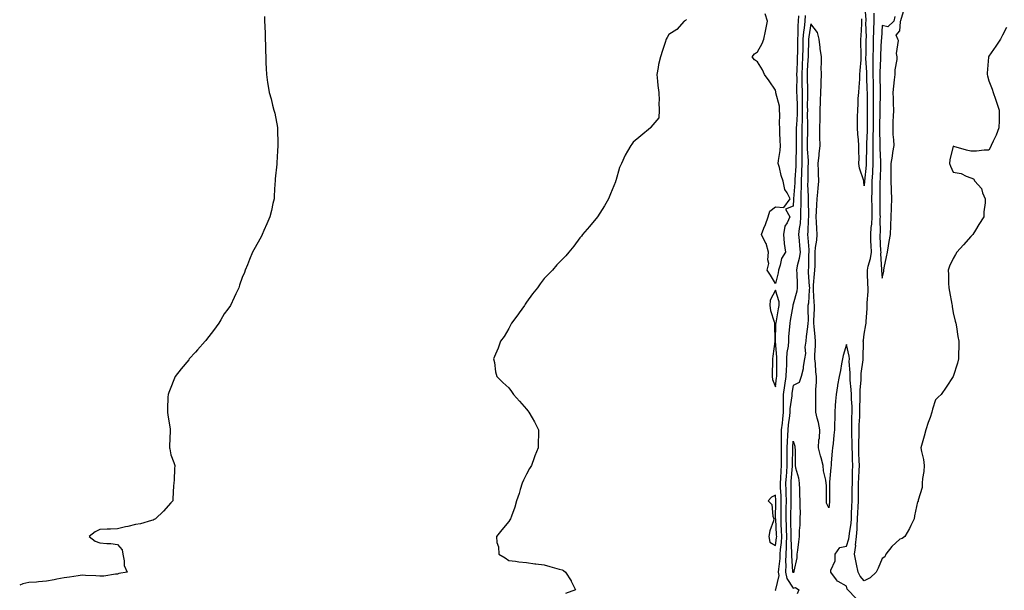
# Model space of a CAD drawing. Units: inches. Extents: x 860243 to 862883, y 7295258 to 7297898.
# Drawn here: x 860243 to 860797, y 7296042 to 7296363 of the extents above; entities that cross this region are included whole.
import ezdxf

# ---------------------------------------------------------------- set-up
doc = ezdxf.new("R2010")
doc.units = ezdxf.units.IN
doc.header["$MEASUREMENT"] = 0
doc.layers.add('Contour_86027295', color=7, linetype='Continuous', true_color=0x0981f9)

msp = doc.modelspace()

# ---------------------------------------------------------------- linework, layer by layer
at = {"layer": 'Contour_86027295'}
for points in [[(860718.12, 7296371.85, 3384), (860718.82, 7296362.69, 3384), (860718.82, 7296361.92, 3384), (860718.8, 7296361.17, 3384), (860719.01, 7296352.88, 3384), (860718.99, 7296351.92, 3384), (860718.96, 7296351.01, 3384), (860718.84, 7296342.71, 3384), (860718.81, 7296341.92, 3384), (860718.81, 7296341.16, 3384), (860719.21, 7296333.08, 3384), (860719.22, 7296331.92, 3384), (860719.25, 7296330.72, 3384), (860719.55, 7296323.41, 3384), (860719.58, 7296321.92, 3384), (860719.58, 7296320.4, 3384), (860719.7, 7296313.57, 3384), (860719.69, 7296311.92, 3384), (860719.69, 7296310.28, 3384), (860719.71, 7296303.58, 3384), (860719.71, 7296301.92, 3384), (860719.68, 7296300.29, 3384), (860719.28, 7296293.15, 3384), (860719.26, 7296291.92, 3384), (860719.27, 7296290.7, 3384), (860719.06, 7296282.93, 3384), (860719.07, 7296281.92, 3384), (860719.02, 7296280.95, 3384), (860718.11, 7296271.98, 3384), (860718.11, 7296271.92, 3384), (860718.11, 7296271.86, 3384), (860718.05, 7296269.22, 3384), (860717.82, 7296271.7, 3384), (860717.82, 7296271.92, 3384), (860717.76, 7296272.21, 3384), (860715.37, 7296279.23, 3384), (860715, 7296281.92, 3384), (860715.19, 7296284.78, 3384), (860714.89, 7296288.77, 3384), (860715.05, 7296291.92, 3384), (860714.84, 7296295.12, 3384), (860714.42, 7296298.3, 3384), (860714.22, 7296301.92, 3384), (860714.27, 7296305.7, 3384), (860714.29, 7296308.16, 3384), (860714.33, 7296311.92, 3384), (860714.56, 7296315.42, 3384), (860714.68, 7296318.55, 3384), (860714.89, 7296321.92, 3384), (860715.08, 7296324.89, 3384), (860715.45, 7296329.32, 3384), (860715.62, 7296331.92, 3384), (860715.67, 7296334.3, 3384), (860716.3, 7296340.16, 3384), (860716.33, 7296341.92, 3384), (860716.35, 7296343.62, 3384), (860716.16, 7296350.03, 3384), (860716.18, 7296351.92, 3384), (860716.25, 7296353.72, 3384), (860716.57, 7296360.44, 3384), (860716.63, 7296361.92, 3384), (860716.73, 7296363.24, 3384)], [(860735.31, 7296364.65, 3386), (860734.57, 7296361.92, 3386), (860731.19, 7296358.79, 3386), (860728.05, 7296359.6, 3386), (860727.65, 7296352.32, 3386), (860727.64, 7296351.92, 3386), (860727.62, 7296351.49, 3386), (860727.15, 7296342.82, 3386), (860727.12, 7296341.92, 3386), (860727.13, 7296340.99, 3386), (860726.81, 7296333.16, 3386), (860726.81, 7296331.92, 3386), (860726.85, 7296330.72, 3386), (860726.92, 7296323.04, 3386), (860726.95, 7296321.92, 3386), (860726.94, 7296320.82, 3386), (860726.72, 7296313.25, 3386), (860726.71, 7296311.92, 3386), (860726.71, 7296310.58, 3386), (860726.66, 7296303.31, 3386), (860726.66, 7296301.92, 3386), (860726.63, 7296300.5, 3386), (860726.75, 7296293.22, 3386), (860726.72, 7296291.92, 3386), (860726.73, 7296290.6, 3386), (860727.12, 7296282.86, 3386), (860727.13, 7296281.92, 3386), (860727.07, 7296280.94, 3386), (860726.94, 7296273.03, 3386), (860726.87, 7296271.92, 3386), (860726.85, 7296270.72, 3386), (860726.79, 7296263.18, 3386), (860726.77, 7296261.92, 3386), (860726.8, 7296260.67, 3386), (860726.86, 7296253.11, 3386), (860726.88, 7296251.92, 3386), (860726.8, 7296250.67, 3386), (860726.88, 7296243.08, 3386), (860726.79, 7296241.92, 3386), (860726.84, 7296240.71, 3386), (860727.23, 7296232.74, 3386), (860727.26, 7296231.92, 3386), (860727.16, 7296231.03, 3386), (860727.73, 7296222.24, 3386), (860727.68, 7296221.92, 3386), (860727.69, 7296221.56, 3386), (860728.05, 7296217.33, 3386), (860728.95, 7296221.01, 3386), (860729.1, 7296221.92, 3386), (860729.31, 7296223.18, 3386), (860730.62, 7296229.34, 3386), (860731.02, 7296231.92, 3386), (860731.63, 7296235.5, 3386), (860732.07, 7296237.9, 3386), (860732.75, 7296241.92, 3386), (860732.95, 7296246.82, 3386), (860732.96, 7296247.02, 3386), (860733.15, 7296251.92, 3386), (860733.32, 7296256.66, 3386), (860733.34, 7296257.2, 3386), (860733.5, 7296261.92, 3386), (860733.33, 7296266.64, 3386), (860733.31, 7296267.18, 3386), (860733.15, 7296271.92, 3386), (860733.13, 7296276.83, 3386), (860733.15, 7296277.02, 3386), (860733.13, 7296281.92, 3386), (860733.94, 7296286.03, 3386), (860734.15, 7296288.02, 3386), (860734.82, 7296291.92, 3386), (860734.72, 7296295.25, 3386), (860734.34, 7296298.21, 3386), (860734.25, 7296301.92, 3386), (860734.32, 7296305.65, 3386), (860734.52, 7296308.38, 3386), (860734.59, 7296311.92, 3386), (860734.4, 7296315.56, 3386), (860734.52, 7296318.39, 3386), (860734.3, 7296321.92, 3386), (860734.62, 7296325.35, 3386), (860735.11, 7296328.98, 3386), (860735.41, 7296331.92, 3386), (860735.33, 7296334.63, 3386), (860736.62, 7296340.49, 3386), (860736.56, 7296341.92, 3386), (860736.2, 7296343.78, 3386), (860737.24, 7296351.11, 3386), (860736.85, 7296351.92, 3386), (860735.9, 7296354.08, 3386), (860738.05, 7296356.49, 3386), (860738.37, 7296361.6, 3386), (860738.4, 7296361.92, 3386), (860738.5, 7296362.38, 3386), (860740.67, 7296369.3, 3386)], [(860380.68, 7296364.55, 3387), (860380.74, 7296361.92, 3387), (860380.83, 7296359.15, 3387), (860381.01, 7296354.88, 3387), (860381.13, 7296351.92, 3387), (860381.2, 7296348.77, 3387), (860381.24, 7296345.11, 3387), (860381.35, 7296341.92, 3387), (860381.5, 7296338.47, 3387), (860381.57, 7296335.44, 3387), (860381.77, 7296331.92, 3387), (860382.43, 7296327.54, 3387), (860382.6, 7296326.47, 3387), (860383.28, 7296321.92, 3387), (860384.43, 7296318.3, 3387), (860385.18, 7296314.79, 3387), (860385.96, 7296311.92, 3387), (860386.41, 7296310.28, 3387), (860388.05, 7296302.14, 3387), (860388.09, 7296301.96, 3387), (860388.09, 7296301.92, 3387), (860388.09, 7296301.88, 3387), (860388.21, 7296292.08, 3387), (860388.21, 7296291.92, 3387), (860388.2, 7296291.77, 3387), (860388.05, 7296289.06, 3387), (860387.66, 7296282.31, 3387), (860387.64, 7296281.92, 3387), (860387.6, 7296281.46, 3387), (860386.73, 7296273.25, 3387), (860386.6, 7296271.92, 3387), (860386.5, 7296270.37, 3387), (860386.22, 7296263.75, 3387), (860386.09, 7296261.92, 3387), (860385.44, 7296259.3, 3387), (860384.64, 7296255.33, 3387), (860383.62, 7296251.92, 3387), (860382.06, 7296247.92, 3387), (860380.36, 7296244.22, 3387), (860379.37, 7296241.92, 3387), (860378.95, 7296241.02, 3387), (860378.05, 7296239.22, 3387), (860375.43, 7296234.54, 3387), (860373.88, 7296231.92, 3387), (860372.22, 7296227.75, 3387), (860371.05, 7296224.92, 3387), (860369.86, 7296221.92, 3387), (860369.36, 7296220.61, 3387), (860368.05, 7296217.63, 3387), (860366.67, 7296213.31, 3387), (860366.29, 7296211.92, 3387), (860364.65, 7296208.52, 3387), (860363.59, 7296206.37, 3387), (860361.61, 7296201.92, 3387), (860360, 7296199.97, 3387), (860358.05, 7296197.34, 3387), (860356.05, 7296193.91, 3387), (860355.03, 7296191.92, 3387), (860352.01, 7296187.96, 3387), (860348.05, 7296182.83, 3387), (860347.63, 7296182.33, 3387), (860347.31, 7296181.92, 3387), (860342.99, 7296176.98, 3387), (860341.8, 7296175.67, 3387), (860338.38, 7296171.92, 3387), (860338.26, 7296171.71, 3387), (860338.05, 7296171.4, 3387), (860333.73, 7296166.25, 3387), (860330.44, 7296161.92, 3387), (860329.78, 7296160.19, 3387), (860328.05, 7296155.88, 3387), (860326.92, 7296153.05, 3387), (860326.46, 7296151.92, 3387), (860326.4, 7296150.27, 3387), (860326.13, 7296143.84, 3387), (860326.08, 7296141.92, 3387), (860326.3, 7296140.17, 3387), (860327.54, 7296132.43, 3387), (860327.61, 7296131.92, 3387), (860327.6, 7296131.47, 3387), (860327.19, 7296122.78, 3387), (860327.18, 7296121.92, 3387), (860327.36, 7296121.23, 3387), (860328.05, 7296117.96, 3387), (860329.64, 7296113.51, 3387), (860330.18, 7296111.92, 3387), (860329.98, 7296109.99, 3387), (860329.9, 7296103.77, 3387), (860329.76, 7296101.92, 3387), (860329.5, 7296100.46, 3387), (860329.21, 7296093.08, 3387), (860329.05, 7296091.92, 3387), (860328.56, 7296091.4, 3387), (860328.05, 7296090.88, 3387), (860323.79, 7296086.19, 3387), (860319.39, 7296081.92, 3387), (860318.56, 7296081.41, 3387), (860318.05, 7296081.13, 3387), (860317.06, 7296080.92, 3387), (860310.93, 7296079.04, 3387), (860308.05, 7296078.6, 3387), (860303.75, 7296077.61, 3387), (860302.54, 7296077.43, 3387), (860298.05, 7296076.17, 3387), (860294, 7296075.96, 3387), (860292.21, 7296076.08, 3387), (860288.05, 7296075.91, 3387), (860285.5, 7296074.47, 3387), (860282.15, 7296071.92, 3387), (860285.51, 7296069.38, 3387), (860288.05, 7296068.29, 3387), (860292.05, 7296067.92, 3387), (860294.18, 7296068.05, 3387), (860298.05, 7296067.5, 3387), (860300.63, 7296064.5, 3387), (860300.93, 7296061.92, 3387), (860301.8, 7296058.17, 3387), (860301.69, 7296055.55, 3387), (860303.45, 7296051.92, 3387), (860298.83, 7296051.14, 3387), (860298.05, 7296050.78, 3387), (860296.87, 7296050.74, 3387), (860290.33, 7296049.64, 3387), (860288.05, 7296049.6, 3387), (860285.84, 7296049.7, 3387), (860279.97, 7296050.01, 3387), (860278.05, 7296050.1, 3387), (860275.93, 7296049.8, 3387), (860270.94, 7296049.03, 3387), (860268.05, 7296048.63, 3387), (860263.98, 7296047.86, 3387), (860262.43, 7296047.54, 3387), (860258.05, 7296046.73, 3387), (860253.59, 7296046.38, 3387), (860252.42, 7296046.29, 3387), (860248.05, 7296045.94, 3387), (860244.73, 7296045.24, 3387), (860243, 7296044.51, 3387)], [(860618.05, 7296362.85, 3386), (860617.51, 7296362.46, 3386), (860616.77, 7296361.92, 3386), (860612.61, 7296357.37, 3386), (860608.05, 7296354.47, 3386), (860607.15, 7296352.82, 3386), (860606.68, 7296351.92, 3386), (860606.05, 7296349.92, 3386), (860604.47, 7296345.5, 3386), (860603.44, 7296341.92, 3386), (860602.36, 7296337.61, 3386), (860602.09, 7296335.96, 3386), (860601.33, 7296331.92, 3386), (860601.8, 7296328.17, 3386), (860601.9, 7296325.77, 3386), (860602.53, 7296321.92, 3386), (860602.66, 7296317.31, 3386), (860602.4, 7296316.28, 3386), (860602.71, 7296311.92, 3386), (860602.4, 7296307.56, 3386), (860598.05, 7296302.28, 3386), (860597.93, 7296302.04, 3386), (860597.82, 7296301.92, 3386), (860592.44, 7296297.54, 3386), (860588.05, 7296293.8, 3386), (860587.22, 7296292.75, 3386), (860586.68, 7296291.92, 3386), (860584.92, 7296288.8, 3386), (860583.48, 7296286.48, 3386), (860581.56, 7296281.92, 3386), (860580.41, 7296279.56, 3386), (860578.3, 7296272.17, 3386), (860578.2, 7296271.92, 3386), (860578.15, 7296271.82, 3386), (860578.05, 7296271.62, 3386), (860575.25, 7296264.72, 3386), (860574.13, 7296261.92, 3386), (860571.96, 7296258, 3386), (860568.05, 7296251.92, 3386), (860563.47, 7296246.5, 3386), (860559.61, 7296241.92, 3386), (860558.92, 7296241.05, 3386), (860558.05, 7296239.99, 3386), (860554.67, 7296235.3, 3386), (860551.91, 7296231.92, 3386), (860550.1, 7296229.88, 3386), (860548.05, 7296227.91, 3386), (860545.15, 7296224.82, 3386), (860542.65, 7296221.92, 3386), (860540.34, 7296219.63, 3386), (860538.05, 7296217.13, 3386), (860535.77, 7296214.2, 3386), (860534.18, 7296211.92, 3386), (860531.5, 7296208.47, 3386), (860528.05, 7296203.76, 3386), (860527.32, 7296202.65, 3386), (860526.84, 7296201.92, 3386), (860523.97, 7296197.84, 3386), (860523.22, 7296196.75, 3386), (860519.55, 7296191.92, 3386), (860519.07, 7296190.9, 3386), (860518.05, 7296188.97, 3386), (860515.43, 7296184.54, 3386), (860513.48, 7296181.92, 3386), (860512.13, 7296177.84, 3386), (860510.6, 7296174.47, 3386), (860509.58, 7296171.92, 3386), (860510.05, 7296169.92, 3386), (860510.68, 7296164.55, 3386), (860511.44, 7296161.92, 3386), (860514.8, 7296158.67, 3386), (860518.05, 7296155.68, 3386), (860519.59, 7296153.45, 3386), (860520.69, 7296151.92, 3386), (860524.15, 7296148.02, 3386), (860528.05, 7296143.52, 3386), (860528.78, 7296142.65, 3386), (860529.39, 7296141.92, 3386), (860531.17, 7296138.8, 3386), (860532.58, 7296136.45, 3386), (860534.84, 7296131.92, 3386), (860534.81, 7296128.68, 3386), (860534.63, 7296125.34, 3386), (860534.6, 7296121.92, 3386), (860532.68, 7296117.28, 3386), (860532.34, 7296116.21, 3386), (860530.77, 7296111.92, 3386), (860529.72, 7296110.25, 3386), (860528.05, 7296107.06, 3386), (860526.28, 7296103.69, 3386), (860525.56, 7296101.92, 3386), (860524.47, 7296098.34, 3386), (860523.84, 7296096.13, 3386), (860522.47, 7296091.92, 3386), (860521.55, 7296088.42, 3386), (860519.54, 7296083.41, 3386), (860519.04, 7296081.92, 3386), (860518.64, 7296081.33, 3386), (860518.05, 7296080.43, 3386), (860514.24, 7296075.73, 3386), (860511.12, 7296071.92, 3386), (860511.38, 7296068.59, 3386), (860512.22, 7296066.09, 3386), (860512.41, 7296061.92, 3386), (860516.07, 7296059.94, 3386), (860518.05, 7296058.38, 3386), (860521.91, 7296058.06, 3386), (860523.74, 7296057.61, 3386), (860528.05, 7296057.35, 3386), (860532.72, 7296056.59, 3386), (860533.38, 7296056.59, 3386), (860538.05, 7296056.04, 3386), (860541.24, 7296055.11, 3386), (860546.35, 7296053.62, 3386), (860548.05, 7296053.12, 3386), (860548.86, 7296052.73, 3386), (860550, 7296051.92, 3386), (860553.11, 7296046.98, 3386), (860553.2, 7296046.76, 3386), (860555.62, 7296041.92, 3386), (860550.07, 7296039.9, 3386)], [(860681.09, 7296364.96, 3386), (860680.94, 7296361.92, 3386), (860680.68, 7296359.29, 3386), (860680.65, 7296354.52, 3386), (860680.43, 7296351.92, 3386), (860680.39, 7296349.58, 3386), (860680.4, 7296344.27, 3386), (860680.37, 7296341.92, 3386), (860680.27, 7296339.7, 3386), (860680.09, 7296333.96, 3386), (860680, 7296331.92, 3386), (860680.02, 7296329.96, 3386), (860679.98, 7296323.85, 3386), (860680, 7296321.92, 3386), (860680.02, 7296319.95, 3386), (860680.23, 7296314.1, 3386), (860680.26, 7296311.92, 3386), (860680.22, 7296309.74, 3386), (860679.84, 7296303.71, 3386), (860679.81, 7296301.92, 3386), (860679.78, 7296300.19, 3386), (860679.71, 7296293.58, 3386), (860679.68, 7296291.92, 3386), (860679.71, 7296290.26, 3386), (860679.52, 7296283.38, 3386), (860679.55, 7296281.92, 3386), (860679.49, 7296280.47, 3386), (860679.04, 7296272.91, 3386), (860679, 7296271.92, 3386), (860678.98, 7296270.99, 3386), (860678.18, 7296262.06, 3386), (860678.18, 7296261.92, 3386), (860678.18, 7296261.79, 3386), (860678.05, 7296257.79, 3386), (860673.81, 7296256.16, 3386), (860676.2, 7296251.92, 3386), (860674.58, 7296248.45, 3386), (860673.29, 7296246.68, 3386), (860672.54, 7296241.92, 3386), (860673.01, 7296236.96, 3386), (860673, 7296236.87, 3386), (860673.65, 7296231.92, 3386), (860671.52, 7296228.44, 3386), (860670.73, 7296224.61, 3386), (860669.75, 7296221.92, 3386), (860669.62, 7296220.36, 3386), (860668.05, 7296214.28, 3386), (860665.21, 7296219.08, 3386), (860663.41, 7296221.92, 3386), (860664.33, 7296225.64, 3386), (860663.79, 7296227.66, 3386), (860664.23, 7296231.92, 3386), (860662.91, 7296236.77, 3386), (860662.37, 7296237.59, 3386), (860660.2, 7296241.92, 3386), (860661.63, 7296245.5, 3386), (860662.51, 7296247.46, 3386), (860663.99, 7296251.92, 3386), (860664.92, 7296255.05, 3386), (860668.05, 7296257.56, 3386), (860672.8, 7296257.17, 3386), (860676.33, 7296261.92, 3386), (860674.6, 7296265.37, 3386), (860673.31, 7296267.17, 3386), (860672.36, 7296271.92, 3386), (860671.33, 7296275.2, 3386), (860670.26, 7296279.7, 3386), (860669.64, 7296281.92, 3386), (860669.7, 7296283.57, 3386), (860670.79, 7296289.19, 3386), (860670.85, 7296291.92, 3386), (860670.74, 7296294.62, 3386), (860670.6, 7296299.37, 3386), (860670.5, 7296301.92, 3386), (860670.26, 7296304.13, 3386), (860670.58, 7296309.39, 3386), (860670.38, 7296311.92, 3386), (860670.27, 7296314.14, 3386), (860668.3, 7296321.67, 3386), (860668.29, 7296321.92, 3386), (860668.26, 7296322.13, 3386), (860668.05, 7296323.18, 3386), (860664.51, 7296328.38, 3386), (860661.94, 7296331.92, 3386), (860660.7, 7296334.57, 3386), (860658.05, 7296339.14, 3386), (860656.34, 7296340.21, 3386), (860654.93, 7296341.92, 3386), (860656.37, 7296343.6, 3386), (860658.05, 7296344.74, 3386), (860660.61, 7296349.36, 3386), (860661.63, 7296351.92, 3386), (860662.53, 7296356.4, 3386), (860662.73, 7296357.23, 3386), (860663.59, 7296361.92, 3386), (860662.3, 7296366.17, 3386)], [(860684.79, 7296365.18, 3385), (860684.63, 7296361.92, 3385), (860684.25, 7296358.12, 3385), (860683.9, 7296356.07, 3385), (860683.55, 7296351.92, 3385), (860683.47, 7296347.34, 3385), (860683.44, 7296346.53, 3385), (860683.37, 7296341.92, 3385), (860683.16, 7296337.03, 3385), (860683.15, 7296336.82, 3385), (860682.94, 7296331.92, 3385), (860682.98, 7296326.99, 3385), (860682.98, 7296326.85, 3385), (860683.02, 7296321.92, 3385), (860683.08, 7296316.95, 3385), (860683.08, 7296316.89, 3385), (860683.14, 7296311.92, 3385), (860683.06, 7296306.93, 3385), (860683.06, 7296306.91, 3385), (860682.97, 7296301.92, 3385), (860682.9, 7296297.08, 3385), (860682.89, 7296296.76, 3385), (860682.82, 7296291.92, 3385), (860682.9, 7296287.07, 3385), (860682.89, 7296286.76, 3385), (860682.98, 7296281.92, 3385), (860682.81, 7296277.15, 3385), (860682.78, 7296276.66, 3385), (860682.61, 7296271.92, 3385), (860682.51, 7296267.47, 3385), (860682.4, 7296266.27, 3385), (860682.29, 7296261.92, 3385), (860682.29, 7296257.68, 3385), (860682.24, 7296256.11, 3385), (860682.25, 7296251.92, 3385), (860681.89, 7296248.07, 3385), (860681.45, 7296245.32, 3385), (860681.09, 7296241.92, 3385), (860681.36, 7296238.61, 3385), (860681.62, 7296235.49, 3385), (860681.91, 7296231.92, 3385), (860681.49, 7296228.48, 3385), (860680.32, 7296224.19, 3385), (860679.96, 7296221.92, 3385), (860680.05, 7296219.92, 3385), (860680.21, 7296214.08, 3385), (860680.32, 7296211.92, 3385), (860680.03, 7296209.94, 3385), (860678.05, 7296202.61, 3385), (860677.86, 7296202.11, 3385), (860677.86, 7296201.92, 3385), (860677.82, 7296201.69, 3385), (860676.44, 7296193.53, 3385), (860676.15, 7296191.92, 3385), (860676.04, 7296189.91, 3385), (860675.5, 7296184.47, 3385), (860675.36, 7296181.92, 3385), (860675.19, 7296179.06, 3385), (860674.53, 7296175.44, 3385), (860674.37, 7296171.92, 3385), (860674.21, 7296168.08, 3385), (860674.02, 7296165.95, 3385), (860673.87, 7296161.92, 3385), (860673.11, 7296156.99, 3385), (860673.1, 7296156.87, 3385), (860672.36, 7296151.92, 3385), (860672.32, 7296147.65, 3385), (860672.48, 7296146.35, 3385), (860672.44, 7296141.92, 3385), (860672, 7296137.97, 3385), (860671.77, 7296135.64, 3385), (860671.36, 7296131.92, 3385), (860671.27, 7296128.71, 3385), (860671.35, 7296125.22, 3385), (860671.26, 7296121.92, 3385), (860671.26, 7296118.71, 3385), (860671.27, 7296115.14, 3385), (860671.28, 7296111.92, 3385), (860671.06, 7296108.9, 3385), (860670.84, 7296104.71, 3385), (860670.65, 7296101.92, 3385), (860670.73, 7296099.23, 3385), (860671.06, 7296094.93, 3385), (860671.14, 7296091.92, 3385), (860671.1, 7296088.87, 3385), (860671.07, 7296084.94, 3385), (860671.02, 7296081.92, 3385), (860671.16, 7296078.81, 3385), (860671.37, 7296075.24, 3385), (860671.51, 7296071.92, 3385), (860671.35, 7296068.62, 3385), (860670.72, 7296064.6, 3385), (860670.56, 7296061.92, 3385), (860670.5, 7296059.47, 3385), (860669.73, 7296053.6, 3385), (860669.67, 7296051.92, 3385), (860669.98, 7296049.99, 3385), (860668.19, 7296042.06, 3385), (860668.24, 7296041.92, 3385), (860668.17, 7296041.8, 3385), (860668.05, 7296041.72, 3385), (860667.73, 7296041.6, 3385)], [(860798.05, 7296358.46, 3385), (860795.86, 7296354.11, 3385), (860794.58, 7296351.92, 3385), (860792.1, 7296347.87, 3385), (860788.05, 7296342.21, 3385), (860787.9, 7296341.92, 3385), (860787.9, 7296341.77, 3385), (860787.18, 7296332.79, 3385), (860787.18, 7296331.92, 3385), (860787.38, 7296331.26, 3385), (860788.05, 7296328.37, 3385), (860789.91, 7296323.78, 3385), (860790.52, 7296321.92, 3385), (860791.82, 7296318.15, 3385), (860792.45, 7296316.31, 3385), (860793.99, 7296311.92, 3385), (860793.84, 7296307.71, 3385), (860793.87, 7296306.1, 3385), (860793.76, 7296301.92, 3385), (860792.22, 7296297.75, 3385), (860790.55, 7296294.42, 3385), (860789.42, 7296291.92, 3385), (860788.96, 7296291.01, 3385), (860788.05, 7296289.42, 3385), (860785.55, 7296289.42, 3385), (860781.16, 7296288.8, 3385), (860778.05, 7296288.8, 3385), (860775.59, 7296289.46, 3385), (860768.46, 7296291.51, 3385), (860768.05, 7296291.63, 3385), (860766.11, 7296283.86, 3385), (860765.87, 7296281.92, 3385), (860766.46, 7296280.33, 3385), (860768.05, 7296276.95, 3385), (860772.45, 7296276.31, 3385), (860775.31, 7296274.66, 3385), (860778.05, 7296273.8, 3385), (860779.42, 7296273.29, 3385), (860780.17, 7296271.92, 3385), (860783.96, 7296267.83, 3385), (860784.51, 7296265.46, 3385), (860786, 7296261.92, 3385), (860785.95, 7296259.82, 3385), (860785.27, 7296254.7, 3385), (860785.23, 7296251.92, 3385), (860782.41, 7296247.55, 3385), (860780.55, 7296244.42, 3385), (860779.03, 7296241.92, 3385), (860778.57, 7296241.39, 3385), (860778.05, 7296240.82, 3385), (860773.81, 7296236.16, 3385), (860770.03, 7296231.92, 3385), (860769.3, 7296230.67, 3385), (860768.05, 7296228.4, 3385), (860765.95, 7296224.02, 3385), (860765.23, 7296221.92, 3385), (860765.47, 7296219.34, 3385), (860765.37, 7296214.61, 3385), (860765.59, 7296211.92, 3385), (860765.87, 7296209.74, 3385), (860767.27, 7296202.7, 3385), (860767.38, 7296201.92, 3385), (860767.42, 7296201.29, 3385), (860768.05, 7296197.88, 3385), (860769.18, 7296193.05, 3385), (860769.58, 7296191.92, 3385), (860769.96, 7296190.01, 3385), (860770.6, 7296184.47, 3385), (860771.18, 7296181.92, 3385), (860771.22, 7296178.75, 3385), (860770.94, 7296174.81, 3385), (860770.94, 7296171.92, 3385), (860770.41, 7296169.57, 3385), (860768.05, 7296161.92, 3385), (860764.06, 7296155.91, 3385), (860761.3, 7296151.92, 3385), (860759.58, 7296150.39, 3385), (860758.05, 7296148.8, 3385), (860756.34, 7296143.64, 3385), (860756.06, 7296141.92, 3385), (860755.01, 7296138.87, 3385), (860753.95, 7296136.02, 3385), (860752.63, 7296131.92, 3385), (860751.66, 7296128.31, 3385), (860750.63, 7296124.5, 3385), (860749.93, 7296121.92, 3385), (860750.19, 7296119.78, 3385), (860751.38, 7296115.25, 3385), (860751.64, 7296111.92, 3385), (860751.48, 7296108.49, 3385), (860750.76, 7296104.63, 3385), (860750.6, 7296101.92, 3385), (860750.55, 7296099.42, 3385), (860748.43, 7296092.29, 3385), (860748.41, 7296091.92, 3385), (860748.32, 7296091.66, 3385), (860748.05, 7296091.39, 3385), (860746.35, 7296083.63, 3385), (860746.01, 7296081.92, 3385), (860744.21, 7296078.08, 3385), (860743.54, 7296076.43, 3385), (860740.85, 7296071.92, 3385), (860739.26, 7296070.71, 3385), (860738.05, 7296070.36, 3385), (860733.62, 7296066.35, 3385), (860730.24, 7296061.92, 3385), (860729.54, 7296060.43, 3385), (860728.05, 7296059.5, 3385), (860725.86, 7296054.11, 3385), (860724.72, 7296051.92, 3385), (860721.38, 7296048.59, 3385), (860718.05, 7296046.96, 3385), (860715.63, 7296049.5, 3385), (860714.61, 7296051.92, 3385), (860713.68, 7296056.29, 3385), (860713.4, 7296057.27, 3385), (860712.57, 7296061.92, 3385), (860713.21, 7296066.76, 3385), (860713.17, 7296067.05, 3385), (860713.58, 7296071.92, 3385), (860713.95, 7296076.02, 3385), (860713.98, 7296077.86, 3385), (860714.31, 7296081.92, 3385), (860714.45, 7296085.51, 3385), (860714.55, 7296088.42, 3385), (860714.69, 7296091.92, 3385), (860714.74, 7296095.23, 3385), (860714.79, 7296098.66, 3385), (860714.84, 7296101.92, 3385), (860714.94, 7296105.03, 3385), (860715.2, 7296109.07, 3385), (860715.3, 7296111.92, 3385), (860715.2, 7296114.77, 3385), (860714.99, 7296118.86, 3385), (860714.89, 7296121.92, 3385), (860714.88, 7296125.08, 3385), (860715.16, 7296129.03, 3385), (860715.15, 7296131.92, 3385), (860715.23, 7296134.73, 3385), (860715.49, 7296139.36, 3385), (860715.57, 7296141.92, 3385), (860715.53, 7296144.44, 3385), (860715.79, 7296149.66, 3385), (860715.75, 7296151.92, 3385), (860715.72, 7296154.24, 3385), (860716.23, 7296160.1, 3385), (860716.2, 7296161.92, 3385), (860716.26, 7296163.72, 3385), (860717.46, 7296171.33, 3385), (860717.49, 7296171.92, 3385), (860717.43, 7296172.55, 3385), (860717.52, 7296181.38, 3385), (860717.45, 7296181.92, 3385), (860717.5, 7296182.48, 3385), (860718.05, 7296185.88, 3385), (860718.91, 7296191.06, 3385), (860719.02, 7296191.92, 3385), (860719.06, 7296192.93, 3385), (860719.62, 7296200.35, 3385), (860719.68, 7296201.92, 3385), (860719.67, 7296203.54, 3385), (860720.13, 7296209.84, 3385), (860720.13, 7296211.92, 3385), (860720.02, 7296213.89, 3385), (860719.9, 7296220.06, 3385), (860719.81, 7296221.92, 3385), (860720.16, 7296224.03, 3385), (860721.61, 7296228.37, 3385), (860722.01, 7296231.92, 3385), (860721.86, 7296235.73, 3385), (860721.78, 7296238.19, 3385), (860721.64, 7296241.92, 3385), (860721.96, 7296245.83, 3385), (860722.26, 7296247.71, 3385), (860722.55, 7296251.92, 3385), (860722.46, 7296256.33, 3385), (860722.42, 7296257.55, 3385), (860722.33, 7296261.92, 3385), (860722.4, 7296266.27, 3385), (860722.42, 7296267.55, 3385), (860722.49, 7296271.92, 3385), (860722.78, 7296276.65, 3385), (860722.83, 7296277.14, 3385), (860723.1, 7296281.92, 3385), (860723.04, 7296286.91, 3385), (860723.04, 7296286.93, 3385), (860722.99, 7296291.92, 3385), (860723.09, 7296296.88, 3385), (860723.09, 7296296.96, 3385), (860723.18, 7296301.92, 3385), (860723.19, 7296306.77, 3385), (860723.2, 7296307.07, 3385), (860723.2, 7296311.92, 3385), (860723.23, 7296316.74, 3385), (860723.24, 7296317.11, 3385), (860723.27, 7296321.92, 3385), (860723.15, 7296326.82, 3385), (860723.14, 7296327.02, 3385), (860723.02, 7296331.92, 3385), (860723, 7296336.86, 3385), (860722.99, 7296336.98, 3385), (860722.97, 7296341.92, 3385), (860723.13, 7296346.84, 3385), (860723.14, 7296347.01, 3385), (860723.31, 7296351.92, 3385), (860723.39, 7296356.59, 3385), (860723.43, 7296357.29, 3385), (860723.5, 7296361.92, 3385), (860723.53, 7296366.44, 3385)], [(860713.37, 7296037.24, 3384), (860708.73, 7296041.92, 3384), (860708.4, 7296042.27, 3384), (860708.05, 7296044.05, 3384), (860703.31, 7296046.66, 3384), (860702.92, 7296046.78, 3384), (860702.5, 7296047.47, 3384), (860699.13, 7296051.92, 3384), (860699.14, 7296053.01, 3384), (860701.68, 7296058.29, 3384), (860701.7, 7296061.92, 3384), (860704.22, 7296065.75, 3384), (860708.05, 7296066.39, 3384), (860709.41, 7296070.55, 3384), (860709.53, 7296071.92, 3384), (860709.68, 7296073.54, 3384), (860710.57, 7296079.4, 3384), (860710.77, 7296081.92, 3384), (860710.88, 7296084.75, 3384), (860711.07, 7296088.9, 3384), (860711.19, 7296091.92, 3384), (860711.23, 7296095.1, 3384), (860711.28, 7296098.7, 3384), (860711.32, 7296101.92, 3384), (860711.44, 7296105.31, 3384), (860711.46, 7296108.51, 3384), (860711.58, 7296111.92, 3384), (860711.46, 7296115.33, 3384), (860711.41, 7296118.56, 3384), (860711.29, 7296121.92, 3384), (860711.29, 7296125.16, 3384), (860711.02, 7296128.95, 3384), (860711.01, 7296131.92, 3384), (860711.1, 7296134.97, 3384), (860711.11, 7296138.86, 3384), (860711.2, 7296141.92, 3384), (860711.16, 7296145.03, 3384), (860710.83, 7296149.15, 3384), (860710.78, 7296151.92, 3384), (860710.75, 7296154.62, 3384), (860710.14, 7296159.83, 3384), (860710.1, 7296161.92, 3384), (860710.16, 7296164.03, 3384), (860709.57, 7296170.4, 3384), (860709.63, 7296171.92, 3384), (860709.49, 7296173.37, 3384), (860708.05, 7296179.95, 3384), (860706.11, 7296173.86, 3384), (860705.76, 7296171.92, 3384), (860705.19, 7296169.06, 3384), (860704.59, 7296165.38, 3384), (860703.82, 7296161.92, 3384), (860702.95, 7296157.03, 3384), (860702.93, 7296156.79, 3384), (860702.19, 7296151.92, 3384), (860701.8, 7296148.17, 3384), (860701.73, 7296145.6, 3384), (860701.4, 7296141.92, 3384), (860701.4, 7296138.57, 3384), (860701.37, 7296135.24, 3384), (860701.36, 7296131.92, 3384), (860700.95, 7296129.02, 3384), (860700.45, 7296124.31, 3384), (860700.13, 7296121.92, 3384), (860700, 7296119.97, 3384), (860699.44, 7296113.31, 3384), (860699.35, 7296111.92, 3384), (860699.3, 7296110.67, 3384), (860698.55, 7296102.43, 3384), (860698.53, 7296101.92, 3384), (860698.54, 7296101.42, 3384), (860698.54, 7296092.41, 3384), (860698.55, 7296091.92, 3384), (860698.55, 7296091.42, 3384), (860698.05, 7296087.99, 3384), (860696.8, 7296090.67, 3384), (860696.82, 7296091.92, 3384), (860696.7, 7296093.28, 3384), (860696.69, 7296100.56, 3384), (860696.55, 7296101.92, 3384), (860696.39, 7296103.58, 3384), (860695.07, 7296108.94, 3384), (860694.87, 7296111.92, 3384), (860693.76, 7296116.21, 3384), (860693.5, 7296117.37, 3384), (860692.21, 7296121.92, 3384), (860692.51, 7296126.37, 3384), (860692.77, 7296127.2, 3384), (860692.95, 7296131.92, 3384), (860692.3, 7296136.17, 3384), (860691.5, 7296138.47, 3384), (860690.75, 7296141.92, 3384), (860690.71, 7296144.58, 3384), (860690.78, 7296149.2, 3384), (860690.74, 7296151.92, 3384), (860690.72, 7296154.59, 3384), (860691.17, 7296158.8, 3384), (860691.15, 7296161.92, 3384), (860690.7, 7296164.57, 3384), (860690.62, 7296169.35, 3384), (860690.28, 7296171.92, 3384), (860690.29, 7296174.17, 3384), (860690.66, 7296179.3, 3384), (860690.67, 7296181.92, 3384), (860690.48, 7296184.35, 3384), (860689.87, 7296190.09, 3384), (860689.72, 7296191.92, 3384), (860689.71, 7296193.58, 3384), (860689.96, 7296200.02, 3384), (860689.94, 7296201.92, 3384), (860689.86, 7296203.74, 3384), (860689.45, 7296210.52, 3384), (860689.38, 7296211.92, 3384), (860689.48, 7296213.35, 3384), (860690.12, 7296219.85, 3384), (860690.25, 7296221.92, 3384), (860690.35, 7296224.21, 3384), (860690.33, 7296229.63, 3384), (860690.44, 7296231.92, 3384), (860690.65, 7296234.52, 3384), (860691.26, 7296238.72, 3384), (860691.48, 7296241.92, 3384), (860691.36, 7296245.23, 3384), (860691.14, 7296248.83, 3384), (860691.02, 7296251.92, 3384), (860691.15, 7296255.02, 3384), (860691.4, 7296258.57, 3384), (860691.53, 7296261.92, 3384), (860691.86, 7296265.73, 3384), (860692.06, 7296267.92, 3384), (860692.4, 7296271.92, 3384), (860692.29, 7296276.17, 3384), (860692.25, 7296277.72, 3384), (860692.14, 7296281.92, 3384), (860692.61, 7296286.48, 3384), (860692.73, 7296287.24, 3384), (860693.15, 7296291.92, 3384), (860693.06, 7296296.91, 3384), (860693.06, 7296296.93, 3384), (860692.97, 7296301.92, 3384), (860693.15, 7296306.82, 3384), (860693.14, 7296307.02, 3384), (860693.3, 7296311.92, 3384), (860693.42, 7296316.55, 3384), (860693.49, 7296317.36, 3384), (860693.62, 7296321.92, 3384), (860693.77, 7296326.2, 3384), (860693.79, 7296327.66, 3384), (860693.94, 7296331.92, 3384), (860693.85, 7296336.12, 3384), (860694.06, 7296337.94, 3384), (860693.95, 7296341.92, 3384), (860693.31, 7296346.67, 3384), (860693.24, 7296347.11, 3384), (860692.6, 7296351.92, 3384), (860691.73, 7296355.6, 3384), (860688.05, 7296360.51, 3384), (860686.77, 7296353.2, 3384), (860686.67, 7296351.92, 3384), (860686.64, 7296350.51, 3384), (860686.4, 7296343.57, 3384), (860686.38, 7296341.92, 3384), (860686.3, 7296340.17, 3384), (860685.97, 7296334, 3384), (860685.88, 7296331.92, 3384), (860685.9, 7296329.77, 3384), (860686.02, 7296323.95, 3384), (860686.03, 7296321.92, 3384), (860686.06, 7296319.93, 3384), (860686, 7296313.97, 3384), (860686.02, 7296311.92, 3384), (860685.99, 7296309.86, 3384), (860686.18, 7296303.8, 3384), (860686.14, 7296301.92, 3384), (860686.11, 7296299.99, 3384), (860685.99, 7296293.98, 3384), (860685.96, 7296291.92, 3384), (860685.99, 7296289.86, 3384), (860686.39, 7296283.58, 3384), (860686.42, 7296281.92, 3384), (860686.36, 7296280.23, 3384), (860686.28, 7296273.69, 3384), (860686.22, 7296271.92, 3384), (860686.17, 7296270.05, 3384), (860686.44, 7296263.53, 3384), (860686.4, 7296261.92, 3384), (860686.4, 7296260.27, 3384), (860686.64, 7296253.34, 3384), (860686.64, 7296251.92, 3384), (860686.5, 7296250.37, 3384), (860686.28, 7296243.69, 3384), (860686.1, 7296241.92, 3384), (860686.24, 7296240.11, 3384), (860686.77, 7296233.2, 3384), (860686.88, 7296231.92, 3384), (860686.72, 7296230.58, 3384), (860686.7, 7296223.27, 3384), (860686.49, 7296221.92, 3384), (860686.56, 7296220.44, 3384), (860687.08, 7296212.89, 3384), (860687.13, 7296211.92, 3384), (860686.97, 7296210.85, 3384), (860686.62, 7296203.35, 3384), (860686.36, 7296201.92, 3384), (860686.23, 7296200.09, 3384), (860686.47, 7296193.5, 3384), (860686.32, 7296191.92, 3384), (860686.06, 7296189.93, 3384), (860685.44, 7296184.53, 3384), (860685.1, 7296181.92, 3384), (860684.68, 7296178.54, 3384), (860685.02, 7296174.95, 3384), (860684.39, 7296171.92, 3384), (860683.64, 7296167.52, 3384), (860683.61, 7296166.35, 3384), (860682.55, 7296161.92, 3384), (860681.34, 7296158.63, 3384), (860678.05, 7296156.91, 3384), (860677.34, 7296152.63, 3384), (860677.23, 7296151.92, 3384), (860677.22, 7296151.09, 3384), (860676.18, 7296143.79, 3384), (860676.17, 7296141.92, 3384), (860675.93, 7296139.8, 3384), (860675.29, 7296134.68, 3384), (860674.98, 7296131.92, 3384), (860674.89, 7296128.76, 3384), (860674.61, 7296125.37, 3384), (860674.51, 7296121.92, 3384), (860674.52, 7296118.38, 3384), (860674.51, 7296115.46, 3384), (860674.51, 7296111.92, 3384), (860674.24, 7296108.11, 3384), (860674.05, 7296105.91, 3384), (860673.78, 7296101.92, 3384), (860673.91, 7296097.78, 3384), (860673.89, 7296096.08, 3384), (860674.01, 7296091.92, 3384), (860673.95, 7296087.82, 3384), (860673.92, 7296086.05, 3384), (860673.86, 7296081.92, 3384), (860674.03, 7296077.91, 3384), (860674.08, 7296075.88, 3384), (860674.25, 7296071.92, 3384), (860674.05, 7296067.93, 3384), (860674.15, 7296065.82, 3384), (860673.92, 7296061.92, 3384), (860673.81, 7296057.68, 3384), (860673.93, 7296056.04, 3384), (860673.79, 7296051.92, 3384), (860674.38, 7296048.25, 3384), (860678.05, 7296042.92, 3384), (860679.29, 7296043.16, 3384), (860681.15, 7296041.92, 3384), (860680.3, 7296039.67, 3384)]]:
    msp.add_polyline3d(points, dxfattribs=at)
for points in [[(860668.05, 7296156.14, 3386), (860668.73, 7296161.24, 3386), (860668.84, 7296161.92, 3386), (860668.87, 7296162.74, 3386), (860668.79, 7296171.18, 3386), (860668.82, 7296171.92, 3386), (860668.86, 7296172.73, 3386), (860668.18, 7296181.79, 3386), (860668.18, 7296181.92, 3386), (860668.19, 7296182.07, 3386), (860668.33, 7296191.64, 3386), (860668.35, 7296191.92, 3386), (860668.41, 7296192.28, 3386), (860669.82, 7296200.14, 3386), (860670.13, 7296201.92, 3386), (860670.17, 7296204.04, 3386), (860668.05, 7296210.49, 3386), (860665.06, 7296204.91, 3386), (860664.86, 7296201.92, 3386), (860665.26, 7296199.14, 3386), (860667.3, 7296192.67, 3386), (860667.45, 7296191.92, 3386), (860667.51, 7296191.38, 3386), (860667.77, 7296182.2, 3386), (860667.8, 7296181.92, 3386), (860667.77, 7296181.64, 3386), (860666.52, 7296173.44, 3386), (860666.39, 7296171.92, 3386), (860666.39, 7296170.26, 3386), (860666.26, 7296163.71, 3386), (860666.26, 7296161.92, 3386), (860666.42, 7296160.29, 3386)], [(860678.05, 7296051.63, 3383), (860677.93, 7296051.8, 3383), (860677.91, 7296051.92, 3383), (860677.92, 7296052.06, 3383), (860677.26, 7296061.13, 3383), (860677.28, 7296061.92, 3383), (860677.32, 7296062.64, 3383), (860676.93, 7296070.8, 3383), (860676.99, 7296071.92, 3383), (860676.94, 7296073.03, 3383), (860676.75, 7296080.62, 3383), (860676.69, 7296081.92, 3383), (860676.71, 7296083.26, 3383), (860676.85, 7296090.73, 3383), (860676.87, 7296091.92, 3383), (860676.84, 7296093.13, 3383), (860676.94, 7296100.82, 3383), (860676.91, 7296101.92, 3383), (860676.98, 7296102.98, 3383), (860677.73, 7296111.6, 3383), (860677.75, 7296111.92, 3383), (860677.75, 7296112.22, 3383), (860677.76, 7296121.64, 3383), (860677.76, 7296121.92, 3383), (860677.77, 7296122.19, 3383), (860678.05, 7296125.58, 3383), (860678.97, 7296122.84, 3383), (860679.01, 7296121.92, 3383), (860679.08, 7296120.88, 3383), (860679.13, 7296112.99, 3383), (860679.22, 7296111.92, 3383), (860679.43, 7296110.54, 3383), (860681.05, 7296104.92, 3383), (860681.37, 7296101.92, 3383), (860681.56, 7296098.41, 3383), (860681.68, 7296095.55, 3383), (860681.87, 7296091.92, 3383), (860681.76, 7296088.21, 3383), (860681.9, 7296085.77, 3383), (860681.8, 7296081.92, 3383), (860681.72, 7296078.26, 3383), (860681.5, 7296075.38, 3383), (860681.41, 7296071.92, 3383), (860681.08, 7296068.89, 3383), (860680.42, 7296064.29, 3383), (860680.14, 7296061.92, 3383), (860680.04, 7296059.94, 3383), (860678.49, 7296052.36, 3383), (860678.45, 7296051.92, 3383), (860678.29, 7296051.68, 3383)], [(860668.05, 7296066.8, 3386), (860668.74, 7296071.23, 3386), (860668.78, 7296071.92, 3386), (860668.75, 7296072.61, 3386), (860668.2, 7296081.77, 3386), (860668.19, 7296081.92, 3386), (860668.19, 7296082.07, 3386), (860668.28, 7296091.7, 3386), (860668.28, 7296091.92, 3386), (860668.27, 7296092.14, 3386), (860668.05, 7296095.1, 3386), (860665.83, 7296094.14, 3386), (860663.98, 7296091.92, 3386), (860666.06, 7296089.94, 3386), (860666.6, 7296083.37, 3386), (860667.15, 7296081.92, 3386), (860666.89, 7296080.76, 3386), (860664.95, 7296075.02, 3386), (860664.44, 7296071.92, 3386), (860664.87, 7296068.74, 3386)]]:
    msp.add_polyline3d(points, close=True, dxfattribs=at)

doc.saveas('drawing.dxf')
